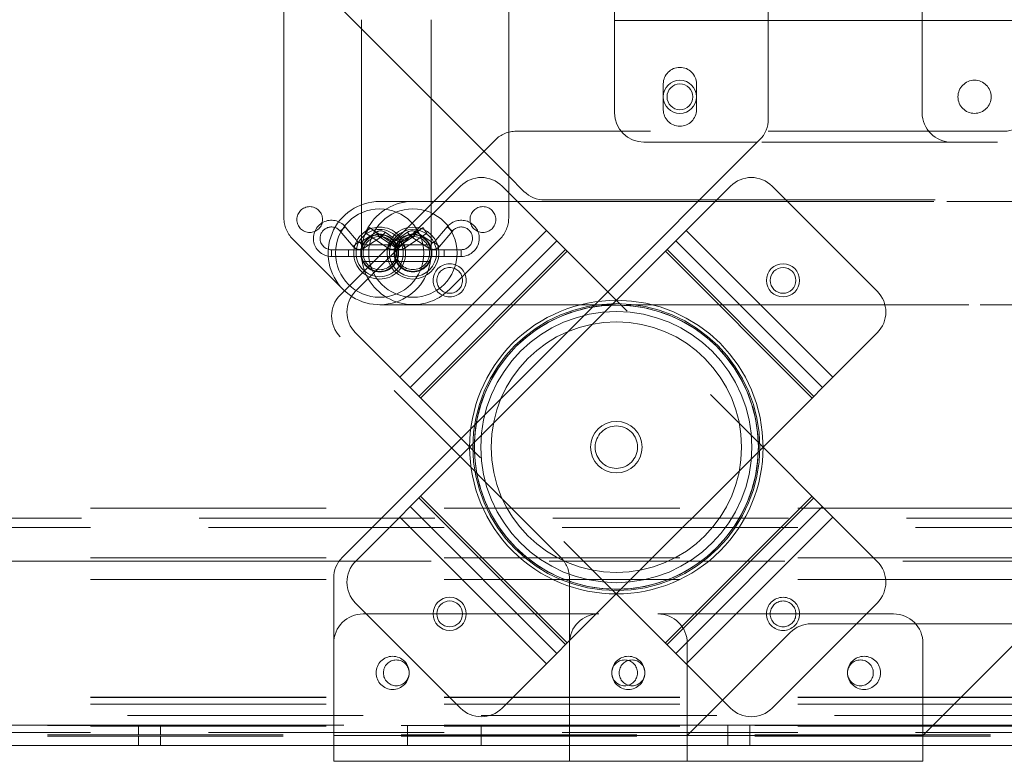
# Paper-space layout 'Top Level(2)' of a CAD drawing. Units: inches. Extents: x 10 to 812, y 15 to 629.
# Drawn here: x 214 to 230, y 205 to 216 of the extents above; entities that cross this region are included whole.
import ezdxf

# ---------------------------------------------------------------- set-up
doc = ezdxf.new("R2010")
doc.units = ezdxf.units.IN
doc.header["$MEASUREMENT"] = 0
doc.linetypes.add('HIDDEN', pattern=[0.075, 0.05, -0.025])

psp = doc.layouts.new('Top Level(2)')

# ---------------------------------------------------------------- linework, layer by layer
at = {"color": 7, "linetype": 'HIDDEN', "lineweight": 0, "ltscale": 75}
for p, q in [((218.282936, 213.2305034), (218.282936, 221.2719297)), ((228.4359753, 216.3692197), (228.4359753, 216.7798447)), ((220.626686, 216.3840941), (220.626686, 212.6730004)), ((235.7293503, 216.3692197), (223.5418503, 216.3692197)), ((233.9576628, 216.3692197), (225.9889128, 216.3692197)), ((228.4359753, 216.3692197), (240.6234753, 216.3692197)), ((228.4359753, 216.3692197), (228.4359753, 214.9048447)), ((219.5156726, 216.2405849), (221.8591136, 213.897144)), ((224.3189909, 214.9528916), (224.3189909, 215.3630479)), ((224.8463347, 215.3630479), (224.8463347, 214.9528916)), ((229.7389128, 214.6113135), (221.9781241, 214.6113135)), ((219.178831, 212.0061829), (221.6466678, 214.4740198)), ((235.2606003, 214.4360947), (225.8136941, 214.4360947)), ((221.0923442, 213.7375781), (219.4218045, 212.0670383)), ((227.7214703, 207.7713646), (221.7552568, 213.7375781)), ((224.8949441, 213.5173447), (241.7322502, 213.5173447)), ((243.8297985, 213.4936799), (219.806361, 213.4933129)), ((221.8590256, 213.2306695), (221.8590603, 213.4936566)), ((224.8712099, 213.4936106), (243.4993516, 213.493326)), ((219.2595393, 213.0926181), (219.1777433, 213.0238309)), ((219.4664121, 212.8466222), (219.2595393, 213.0926181)), ((219.5856006, 212.9912298), (219.6458974, 213.0794713)), ((219.9917088, 212.8431725), (219.6458974, 213.0794713)), ((222.4596015, 213.0332334), (220.1261491, 210.6997811)), ((220.4959907, 213.0789961), (220.1501793, 212.8426973)), ((220.4959907, 213.0789961), (220.5261391, 213.0348754)), ((220.5261391, 213.0348754), (220.5562876, 212.9907546)), ((220.8823488, 213.0930933), (220.675476, 212.8470974)), ((220.8823488, 213.0930933), (220.9641448, 213.0243061)), ((224.6836733, 213.0332334), (227.0171257, 210.6997811)), ((219.226325, 212.0929518), (218.4202297, 212.8990471)), ((219.1777433, 213.0238309), (219.3846161, 212.777835)), ((219.7499315, 213.0061168), (219.4945546, 212.8423494)), ((219.5522475, 212.7523839), (219.8076243, 212.9161513)), ((219.5856006, 212.9912298), (219.931412, 212.754931)), ((219.7499315, 213.0061168), (219.8076243, 212.9161513)), ((219.8921472, 213.003756), (219.8315, 212.915755)), ((219.8315, 212.915755), (220.0651311, 212.7547447)), ((220.1257783, 212.8427458), (219.8921472, 213.003756)), ((220.249741, 213.0042312), (220.0161098, 212.843221)), ((220.076757, 212.7552199), (220.3103882, 212.9162302)), ((220.2104762, 212.7544558), (220.5562876, 212.9907546)), ((220.249741, 213.0042312), (220.3103882, 212.9162302)), ((220.3919567, 213.006592), (220.3342638, 212.9166265)), ((220.3342638, 212.9166265), (220.5896406, 212.7528591)), ((220.6473335, 212.8428246), (220.3919567, 213.006592)), ((220.757272, 212.7783102), (220.9641448, 213.0243061)), ((220.9154866, 212.0932423), (221.7216882, 212.8992313)), ((219.0392641, 212.6195629), (219.0392641, 212.7264379)), ((220.8317641, 212.7264379), (219.0392641, 212.7264379)), ((219.4664121, 212.8466222), (219.3846161, 212.777835)), ((219.4945546, 212.8423494), (219.5522475, 212.7523839)), ((221.102624, 212.7269131), (219.5152092, 212.7269131)), ((220.0688462, 212.8048363), (219.5439008, 212.8048363)), ((219.9917088, 212.8431725), (219.931412, 212.754931)), ((220.0161098, 212.843221), (220.076757, 212.7552199)), ((220.1257783, 212.8427458), (220.0651311, 212.7547447)), ((220.5979873, 212.8052033), (220.0730419, 212.8052033)), ((220.1501793, 212.8426973), (220.2104762, 212.7544558)), ((222.6253296, 212.8675053), (220.2918773, 210.5340529)), ((222.7645413, 212.7282936), (220.4310889, 210.3948413)), ((220.6473335, 212.8428246), (220.5896406, 212.7528591)), ((220.675476, 212.8470974), (220.757272, 212.7783102)), ((220.8317641, 212.6730004), (220.8317641, 212.7264379)), ((221.102624, 212.6200381), (221.102624, 212.7269131)), ((224.3787335, 212.7282936), (226.7121859, 210.3948413)), ((219.0392641, 212.6195629), (220.8317641, 212.6195629)), ((219.5169375, 212.6200381), (221.102624, 212.6200381)), ((222.7910578, 212.7017771), (220.4576054, 210.3683248)), ((220.8317641, 212.6195629), (220.8317641, 212.6730004)), ((224.352217, 212.7017771), (226.6856694, 210.3683248)), ((219.5441216, 212.5411644), (220.0686254, 212.5411644)), ((220.0732628, 212.5415314), (220.5977665, 212.5415314)), ((219.806386, 211.8526879), (243.8298235, 211.8530549)), ((223.2816359, 211.9040365), (221.255346, 209.8777467)), ((244.3589396, 211.8526879), (223.0078435, 211.853014)), ((222.6875566, 207.8345447), (219.178831, 211.3432703)), ((225.3880179, 205.4379122), (219.4218045, 211.4041257)), ((220.4576054, 208.8071656), (222.7910578, 206.4737132)), ((226.6856694, 208.8071656), (224.352217, 206.4737132)), ((220.4310889, 208.7806491), (222.7645413, 206.4471967)), ((226.7121859, 208.7806491), (224.3787335, 206.4471967)), ((170.2076628, 208.6150635), (293.9576628, 208.6150635)), ((226.8513975, 208.6414374), (224.5179451, 206.307985)), ((166.3104753, 208.4575635), (297.8548503, 208.4575635)), ((220.1261491, 208.4757093), (222.4596015, 206.1422569)), ((227.0171257, 208.4757093), (224.6836733, 206.1422569)), ((293.9576628, 208.310376), (170.2076628, 208.310376)), ((170.2076628, 207.826626), (293.9576628, 207.826626)), ((231.8775889, 207.7759072), (219.1624226, 207.7759072)), ((170.2076628, 207.4843094), (293.9576628, 207.4843094)), ((222.8248503, 206.4673447), (222.8248503, 207.5030884)), ((227.7214703, 207.108452), (226.0509305, 205.4379122)), ((219.5436003, 206.9360947), (224.2311003, 206.9360947)), ((227.9811003, 206.9360947), (224.2311003, 206.9360947)), ((230.0880879, 206.6412073), (228.4498503, 205.0029697)), ((222.8248503, 206.4673447), (222.8248503, 205.0029697)), ((224.6998503, 206.4673447), (224.6998503, 205.0029697)), ((228.4498503, 205.0029697), (228.4498503, 206.4673447)), ((170.2076628, 205.614126), (293.9576628, 205.614126)), ((170.2076628, 205.604321), (293.9576628, 205.604321)), ((170.2076628, 205.501626), (293.9576628, 205.501626)), ((165.1686003, 205.3188135), (298.9967253, 205.3188135)), ((170.2076628, 205.1668447), (293.9576628, 205.1668447)), ((170.2076628, 205.1500635), (293.9576628, 205.1500635)), ((293.9576628, 205.0487197), (170.2076628, 205.0487197)), ((280.1484697, 205.1613135), (183.3227991, 205.1613135)), ((215.9688191, 205.1613135), (215.9688191, 205.014126)), ((216.3213191, 205.014126), (216.3213191, 205.1613135)), ((224.8637253, 205.1668447), (219.0748503, 205.1668447)), ((220.2466316, 205.1613135), (220.2466316, 205.014126)), ((221.4185066, 205.014126), (221.4185066, 205.1613135)), ((225.3438191, 205.1613135), (225.3438191, 205.014126)), ((225.6963191, 205.014126), (225.6963191, 205.1613135)), ((280.1484697, 205.014126), (183.3227991, 205.014126)), ((280.1484697, 204.9925635), (183.3227991, 204.9925635)), ((215.9689128, 204.9925635), (215.9689128, 204.845376)), ((216.3214128, 204.845376), (216.3214128, 204.9925635)), ((219.0748503, 205.0029697), (224.6998503, 205.0029697)), ((220.2467253, 204.9925635), (220.2467253, 204.845376)), ((221.4186003, 204.845376), (221.4186003, 204.9925635)), ((228.4498503, 205.0029697), (222.8248503, 205.0029697)), ((222.8248503, 204.5923447), (222.8248503, 205.0029697)), ((225.3439128, 204.9925635), (225.3439128, 204.845376)), ((225.6964128, 204.845376), (225.6964128, 204.9925635)), ((228.4498503, 205.0029697), (228.4498503, 204.845376)), ((224.6998503, 204.8454697), (219.0748503, 204.8454697)), ((228.4498503, 204.845376), (219.0748503, 204.845376))]:
    psp.add_line(p, q, dxfattribs=at)
at = {"color": 7, "linetype": 'Continuous', "lineweight": 15, "ltscale": 75}
for p, q in [((221.8590603, 213.4936566), (221.8600863, 221.2720956)), ((215.8730422, 219.8832153), (219.5156726, 216.2405849)), ((225.9889128, 216.3692197), (225.9889128, 216.7798447)), ((223.5418503, 216.5267197), (223.5418503, 216.3692197)), ((219.5156916, 216.3845693), (219.5152021, 212.6734756)), ((223.5418503, 214.9048447), (223.5418503, 216.3692197)), ((225.9889128, 214.8054761), (225.9889128, 216.3692197)), ((233.9576628, 216.3692197), (225.9889128, 216.3692197)), ((225.8516191, 214.4740198), (223.2816359, 211.9040365)), ((225.8136941, 214.4360947), (224.0106003, 214.4360947)), ((221.8591136, 213.897144), (222.1016191, 213.6546384)), ((225.3880179, 213.7375781), (224.6836733, 213.0332334)), ((226.0509305, 213.7375781), (227.7214703, 212.0670383)), ((222.4330754, 213.5173447), (224.8949441, 213.5173447)), ((220.3355272, 213.4936799), (224.8712099, 213.4936106)), ((224.6836733, 213.0332334), (224.5179451, 212.8675053)), ((224.6836733, 213.0332334), (227.0171257, 210.6997811)), ((219.5152092, 212.7269131), (219.310124, 212.7269131)), ((219.310124, 212.7269131), (219.310124, 212.6200381)), ((224.5179451, 212.8675053), (224.352217, 212.7017771)), ((224.5179451, 212.8675053), (226.8513975, 210.5340529)), ((219.310124, 212.6200381), (219.5169375, 212.6200381)), ((224.352217, 212.7017771), (220.4576054, 208.8071656)), ((224.352217, 212.7017771), (226.6856694, 210.3683248)), ((223.0078435, 211.853014), (220.3355021, 211.8530549)), ((227.7214703, 211.4041257), (227.0171257, 210.6997811)), ((227.0171257, 210.6997811), (226.8513975, 210.5340529)), ((226.8513975, 210.5340529), (226.6856694, 210.3683248)), ((226.6856694, 210.3683248), (222.7910578, 206.4737132)), ((221.255346, 209.8777467), (219.212144, 207.8345447)), ((220.4576054, 208.8071656), (220.2918773, 208.6414374)), ((220.4576054, 208.8071656), (222.7910578, 206.4737132)), ((220.2918773, 208.6414374), (220.1261491, 208.4757093)), ((220.2918773, 208.6414374), (222.6253296, 206.307985)), ((220.1261491, 208.4757093), (219.4218045, 207.7713646)), ((220.1261491, 208.4757093), (222.4596015, 206.1422569)), ((219.1624226, 207.7759072), (183.3227991, 207.7759072)), ((219.0748503, 207.5030884), (219.0748503, 205.0029697)), ((219.4218045, 207.108452), (221.0923442, 205.4379122)), ((226.6695442, 206.778501), (233.7457815, 206.778501)), ((224.6998503, 205.0029697), (226.3380879, 206.6412073)), ((222.7910578, 206.4737132), (222.6253296, 206.307985)), ((222.6253296, 206.307985), (222.4596015, 206.1422569)), ((222.4596015, 206.1422569), (221.7552568, 205.4379122)), ((219.0748503, 205.0029697), (224.6998503, 205.0029697)), ((219.0748503, 204.5923447), (219.0748503, 205.0029697)), ((224.6998503, 205.0029697), (224.6998503, 204.5923447)), ((219.0748503, 204.8454697), (183.3227991, 204.8454697)), ((219.0748503, 204.845376), (197.1139128, 204.845376)), ((235.7154753, 204.8454697), (224.6998503, 204.8454697)), ((228.4498503, 204.845376), (228.4498503, 204.5923447)), ((235.7154753, 204.845376), (228.4498503, 204.845376)), ((219.0748503, 204.5923447), (224.6998503, 204.5923447)), ((228.4498503, 204.5923447), (224.6998503, 204.5923447))]:
    psp.add_line(p, q, dxfattribs=at)
at = {"color": 8, "linetype": 'Continuous', "lineweight": 15, "ltscale": 75}
for p, q in [((223.5418503, 216.3692197), (225.9889128, 216.3692197)), ((219.0748503, 205.1668447), (183.3227991, 205.1668447)), ((235.5516003, 205.1668447), (224.8637253, 205.1668447))]:
    psp.add_line(p, q, dxfattribs=at)
at = {"color": 7, "linetype": 'Continuous', "lineweight": 15, "ltscale": 5625}
for centre, radius in [((224.5826628, 215.1579697), 0.2636719), ((224.5826628, 215.1579697), 0.2050781), ((220.3355146, 212.6733674), 0.4125), ((220.3355146, 212.6733674), 0.375), ((226.2232878, 212.2393956), 0.2634375), ((226.2232878, 212.2393956), 0.2050781), ((223.5716374, 209.5877452), 0.4101563), ((220.919987, 206.9360947), 0.2634375), ((220.919987, 206.9360947), 0.2050781)]:
    psp.add_circle(centre, radius, dxfattribs=at)
at = {"color": 7, "linetype": 'HIDDEN', "lineweight": 0, "ltscale": 5625}
for centre, radius in [((229.2701628, 215.1579697), 0.2636719), ((218.6930923, 213.2062331), 0.2050781), ((219.8063735, 212.6730004), 0.703125), ((220.3355146, 212.6733674), 0.703125), ((221.4488662, 213.2064532), 0.2050781), ((219.8063735, 212.6730004), 0.4125), ((219.8063735, 212.6730004), 0.375), ((219.8063735, 212.6730004), 0.3), ((219.8063735, 212.6730004), 0.2929688), ((219.8063735, 212.6730004), 0.290625), ((219.8063735, 212.6730004), 0.2636719), ((220.3355146, 212.6733674), 0.3), ((220.3355146, 212.6733674), 0.2929688), ((220.3355146, 212.6733674), 0.290625), ((220.3355146, 212.6733674), 0.2636719), ((220.919987, 212.2393956), 0.2634375), ((220.919987, 212.2393956), 0.2050781), ((223.5716374, 209.5877452), 2.2821449), ((223.5716374, 209.5877452), 2.2821449), ((223.5716374, 209.5877452), 2.2821449), ((223.5716374, 209.5877452), 2.2821449), ((223.5716374, 209.5877452), 2.259375), ((223.5716374, 209.5877452), 2.259375), ((223.5716374, 209.5877452), 2.259375), ((223.5716374, 209.5877452), 2.1554065), ((223.5716374, 209.5877452), 2.1554065), ((223.5716374, 209.5877452), 2.1554065), ((223.5716374, 209.5877452), 2.1554065), ((223.5716374, 209.5877452), 1.9921875), ((223.5716374, 209.5877452), 0.3375), ((226.2232878, 206.9360947), 0.2634375), ((226.2232878, 206.9360947), 0.2050781), ((220.0123503, 205.9985947), 0.2636719), ((220.0709441, 205.9986885), 0.2050781), ((223.7623503, 205.9985947), 0.2636719), ((223.7037566, 205.9986885), 0.2050781), ((223.8209441, 205.9986885), 0.2050781), ((227.5123503, 205.9985947), 0.2636719), ((227.4537566, 205.9986885), 0.2050781)]:
    psp.add_circle(centre, radius, dxfattribs=at)
for centre, radius, start, end in [((224.5826628, 215.3630479), 0.2636719, 0, 180), ((229.7389128, 215.0800635), 0.46875, 270, 0), ((224.5826628, 214.9528916), 0.2636719, 180, 0), ((228.9047253, 214.9048447), 0.46875, 180, 270), ((221.9781241, 214.1425635), 0.46875, 90, 135), ((221.4238005, 213.4061218), 0.46875, 45, 135), ((219.8063735, 212.6730004), 0.8203125, 90.00087528, 225), ((218.751686, 213.2305034), 0.46875, 180, 225), ((219.0392641, 212.9073754), 0.2878125, 40.06251006, 270), ((221.102624, 212.9078506), 0.2878125, 0, 139.93748994), ((221.3902757, 213.2307313), 0.46875, 314.99244251, 359.99244251), ((219.0392641, 212.9073754), 0.1809375, 40.06251006, 180), ((221.102624, 212.9078506), 0.1809375, 270, 139.93748994), ((219.0392641, 212.9073754), 0.1809375, 180, 270), ((219.8192641, 212.8980004), 0.1284375, 55.42677534, 122.67113892), ((219.8192641, 212.8980004), 0.0215625, 55.42677534, 122.67113892), ((220.322624, 212.8984756), 0.1284375, 57.32886108, 124.57322466), ((220.322624, 212.8984756), 0.0215625, 57.32886108, 124.57322466), ((221.102624, 212.9078506), 0.2878125, 270, 0), ((219.4829148, 212.8605004), 0.1284375, 220.06251006, 302.67113892), ((219.4829148, 212.8605004), 0.0215625, 220.06251006, 302.67113892), ((220.003874, 212.8609756), 0.1284375, 235.65453945, 304.57322466), ((220.003874, 212.8609756), 0.0215625, 235.65453945, 304.57322466), ((220.1380141, 212.8605004), 0.1284375, 235.42677534, 304.34546055), ((220.1380141, 212.8605004), 0.0215625, 235.42677534, 304.34546055), ((220.6589733, 212.8609756), 0.1284375, 237.32886108, 319.93748994), ((220.6589733, 212.8609756), 0.0215625, 237.32886108, 319.93748994), ((219.8063735, 212.6730004), 0.8203125, 225, 0), ((220.3355146, 212.6733674), 0.8203125, 269.99912472, 314.99244251), ((219.5102873, 211.6747266), 0.46875, 135, 225), ((219.7532608, 211.735582), 0.46875, 135, 225), ((223.5716374, 209.5877452), 2.259375, 358.08925043, 91.91074957), ((223.5716374, 209.5877452), 2.334375, 0.02264071, 89.97735929), ((223.5716374, 209.5877452), 2.334375, 180.02264071, 225), ((223.5716374, 209.5877452), 2.259375, 178.08925043, 225), ((223.5716374, 209.5877452), 2.334375, 225, 269.97735929), ((223.5716374, 209.5877452), 2.259375, 225, 271.91074957), ((222.3561003, 207.5030884), 0.46875, 0, 45), ((227.390014, 207.4399083), 0.46875, 315, 45), ((219.5436003, 206.4673447), 0.46875, 90, 180), ((223.2936003, 206.4673447), 0.46875, 90, 180), ((224.2311003, 206.4673447), 0.46875, 0, 90), ((227.9811003, 206.4673447), 0.46875, 0, 90), ((225.7194742, 205.7693685), 0.46875, 225, 315)]:
    psp.add_arc(centre, radius, start, end, dxfattribs=at)
at = {"color": 7, "linetype": 'Continuous', "lineweight": 15, "ltscale": 5625}
for centre, radius, start, end in [((224.0106003, 214.9048447), 0.46875, 180, 270), ((225.5201628, 214.8054761), 0.46875, 315, 0), ((225.7194742, 213.4061218), 0.46875, 45, 135), ((222.4330754, 213.9860947), 0.46875, 225, 270), ((220.3355146, 212.6733674), 0.8203125, 89.99912472, 269.99912472), ((227.390014, 211.735582), 0.46875, 315, 45), ((223.5716374, 209.5877452), 2.334375, 89.97735929, 180.02264071), ((223.5716374, 209.5877452), 2.334375, 269.97735929, 0.02264071), ((219.5436003, 207.5030884), 0.46875, 135, 180), ((219.7532608, 207.4399083), 0.46875, 135, 225), ((226.6695442, 206.309751), 0.46875, 90, 135), ((221.4238005, 205.7693685), 0.46875, 225, 315)]:
    psp.add_arc(centre, radius, start, end, dxfattribs=at)
at = {"color": 8, "linetype": 'Continuous', "lineweight": 15, "ltscale": 5625}
for start, end in [(91.91074957, 178.08925043), (271.91074957, 358.08925043)]:
    psp.add_arc((223.5716374, 209.5877452), 2.259375, start, end, dxfattribs=at)

doc.saveas('drawing.dxf')
